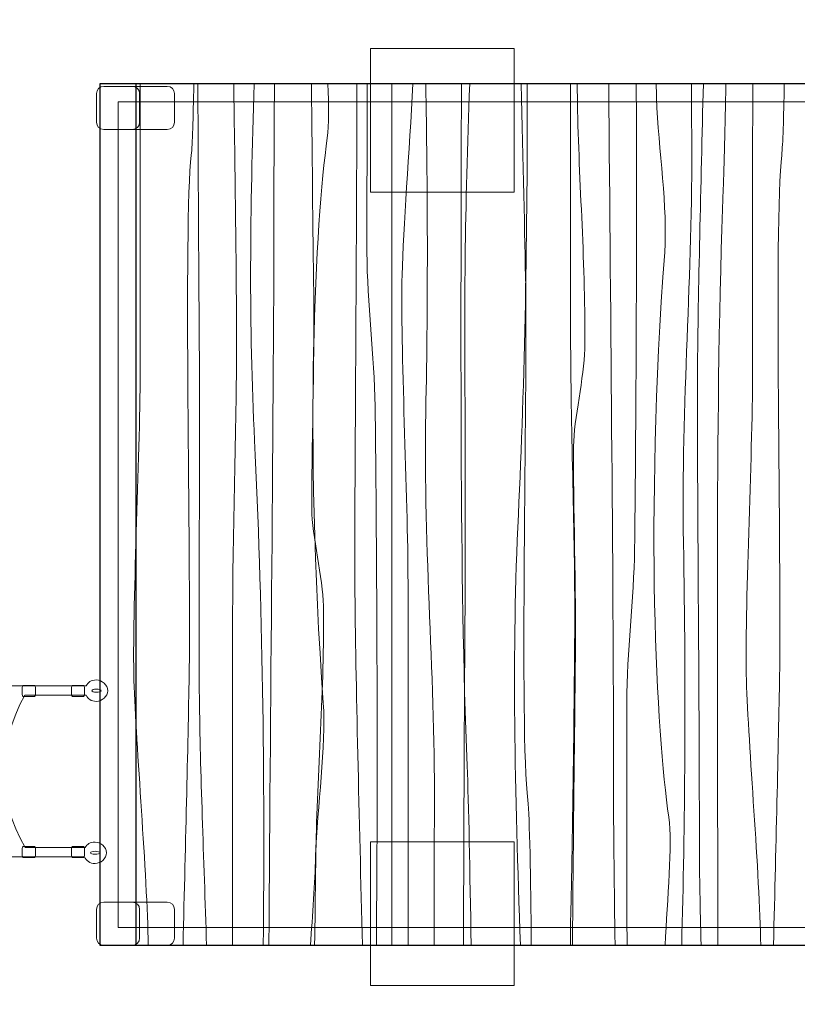
# Model space of a CAD drawing. Units: millimetres. Extents: x -91 to 101, y -110 to -29.
# Drawn here: x -63 to -41, y -85 to -57 of the extents above; entities that cross this region are included whole.
import ezdxf
from ezdxf.lldxf.tags import DXFTag

# ---------------------------------------------------------------- set-up
doc = ezdxf.new("R2010")
doc.units = ezdxf.units.MM
doc.header["$MEASUREMENT"] = 0
doc.layers.add('Ebene 1', color=7, linetype='Continuous')
tags = doc.linetypes.add('New Line1', pattern=[0.4, 0.1, -0.3]).pattern_tags.tags
tags[6:7] = [DXFTag(74, 4), DXFTag(75, 0), DXFTag(340, '0'), DXFTag(46, 1.0), DXFTag(50, 0.0), DXFTag(44, 0.0), DXFTag(45, 0.0)]
tags[4:5] = [DXFTag(74, 4), DXFTag(75, 0), DXFTag(340, '0'), DXFTag(46, 1.0), DXFTag(50, 0.0), DXFTag(44, 0.0), DXFTag(45, 0.0)]
tags = doc.linetypes.add('New Line4', pattern=[1.5, 1, -0.5]).pattern_tags.tags
tags[6:7] = [DXFTag(74, 4), DXFTag(75, 0), DXFTag(340, '0'), DXFTag(46, 1.0), DXFTag(50, 0.0), DXFTag(44, 0.0), DXFTag(45, 0.0)]
tags[4:5] = [DXFTag(74, 4), DXFTag(75, 0), DXFTag(340, '0'), DXFTag(46, 1.0), DXFTag(50, 0.0), DXFTag(44, 0.0), DXFTag(45, 0.0)]

msp = doc.modelspace()

# ---------------------------------------------------------------- linework, layer by layer
at = {"layer": 'Ebene 1', "color": 251, "lineweight": 9}
for points in [[(-52.7736, -62.2548), (-48.7736, -62.2548), (-48.7736, -58.2548), (-52.7736, -58.2548), (-52.7736, -62.2548)], [(-52.7736, -84.3577), (-48.7736, -84.3577), (-48.7736, -80.3577), (-52.7736, -80.3577), (-52.7736, -84.3577)]]:
    msp.add_lwpolyline(points, close=True, dxfattribs=at)
at = {"layer": 'Ebene 1', "color": 250, "linetype": 'New Line1', "lineweight": 18}
msp.add_open_spline([(73.18, -55.239), (73.18, -55.239), (85.3991, -55.239), (85.3991, -55.239), (85.3991, -55.239), (94.169, -55.239), (101.3443, -62.4143), (101.3443, -71.1842), (101.3443, -71.1842), (101.3443, -71.1842), (101.3443, -71.1843), (101.3443, -71.1843), (101.3443, -71.1843), (101.3443, -79.9542), (94.169, -87.1295), (85.3991, -87.1295), (85.3991, -87.1295), (85.3991, -87.1295), (73.8497, -87.1295), (73.8497, -87.1295), (73.8497, -87.1295), (73.8497, -87.1295), (66.8065, -92.4035), (66.8065, -92.4035), (66.8065, -92.4035), (62.1958, -95.856), (56.6304, -98.8403), (51.056, -100.345), (51.056, -100.345), (45.626, -101.8107), (41.3363, -101.7817), (35.8709, -101.7391), (35.8709, -101.7391), (35.8709, -101.7391), (19.0986, -101.7391), (19.0986, -101.7391), (19.0986, -101.7391), (16.4526, -106.6847), (11.2326, -110.0693), (5.2598, -110.0693), (5.2598, -110.0693), (5.2598, -110.0693), (-0.8766, -110.0693), (-0.8766, -110.0693), (-0.8766, -110.0693), (-6.7184, -110.0693), (-11.8399, -106.8314), (-14.5375, -102.0622), (-14.5375, -102.0622), (-19.0737, -105.91), (-24.9335, -108.2391), (-31.3118, -108.2391), (-31.3118, -108.2391), (-31.3118, -108.2391), (-59.3118, -108.2391), (-59.3118, -108.2391), (-59.3118, -108.2391), (-69.1297, -108.2391), (-77.7218, -102.7238), (-82.1435, -94.6386), (-82.1435, -94.6386), (-87.5801, -92.2435), (-91.3803, -86.8067), (-91.3803, -80.4891), (-91.3803, -80.4891), (-91.3803, -80.4891), (-91.3803, -76.3981), (-91.3803, -76.3981), (-91.3803, -76.3981), (-91.3803, -71.3981), (-88.9996, -66.9502), (-85.3118, -64.1246), (-85.3118, -64.1246), (-85.3118, -64.1246), (-85.3118, -60.2391), (-85.3118, -60.2391), (-85.3118, -60.2391), (-85.3118, -45.9391), (-73.6118, -34.2391), (-59.3118, -34.2391), (-59.3118, -34.2391), (-59.3118, -34.2391), (-31.3118, -34.2391), (-31.3118, -34.2391), (-31.3118, -34.2391), (-26.7217, -34.2391), (-22.4004, -35.4461), (-18.647, -37.5562), (-18.647, -37.5562), (-18.647, -37.5562), (-15.9033, -39.254), (-15.9033, -39.254), (-15.9033, -39.254), (-13.4816, -33.4814), (-7.7639, -29.3999), (-1.1385, -29.3999), (-1.1385, -29.3999), (-1.1385, -29.3999), (5.8578, -29.3999), (5.8578, -29.3999), (5.8578, -29.3999), (13.0383, -29.3999), (19.1526, -34.194), (21.1603, -40.7391), (21.1603, -40.7391), (21.1603, -40.7391), (22.9266, -40.7391), (22.9266, -40.7391), (22.9266, -40.7391), (22.9266, -40.7391), (26.1288, -40.7391), (26.1288, -40.7391), (26.1288, -40.7391), (26.1288, -40.7391), (35.811, -40.7391), (35.811, -40.7391), (35.811, -40.7391), (41.1629, -40.6169), (45.2446, -40.5225), (50.586, -41.9699), (50.586, -41.9699), (56.3844, -43.5413), (62.3577, -46.7925), (67.1002, -50.4938), (67.1002, -50.4938), (67.1002, -50.4938), (73.18, -55.239), (73.18, -55.239)], degree=3, knots=[0, 0, 0, 0, 0.030303, 0.030303, 0.030303, 0.030303, 0.0606061, 0.0606061, 0.0606061, 0.0606061, 0.0909091, 0.0909091, 0.0909091, 0.0909091, 0.1212121, 0.1212121, 0.1212121, 0.1212121, 0.1515152, 0.1515152, 0.1515152, 0.1515152, 0.1818182, 0.1818182, 0.1818182, 0.1818182, 0.2121212, 0.2121212, 0.2121212, 0.2121212, 0.2424242, 0.2424242, 0.2424242, 0.2424242, 0.2727273, 0.2727273, 0.2727273, 0.2727273, 0.3030303, 0.3030303, 0.3030303, 0.3030303, 0.3333333, 0.3333333, 0.3333333, 0.3333333, 0.3636364, 0.3636364, 0.3636364, 0.3636364, 0.3939394, 0.3939394, 0.3939394, 0.3939394, 0.4242424, 0.4242424, 0.4242424, 0.4242424, 0.4545455, 0.4545455, 0.4545455, 0.4545455, 0.4848485, 0.4848485, 0.4848485, 0.4848485, 0.5151515, 0.5151515, 0.5151515, 0.5151515, 0.5454545, 0.5454545, 0.5454545, 0.5454545, 0.5757576, 0.5757576, 0.5757576, 0.5757576, 0.6060606, 0.6060606, 0.6060606, 0.6060606, 0.6363636, 0.6363636, 0.6363636, 0.6363636, 0.6666667, 0.6666667, 0.6666667, 0.6666667, 0.6969697, 0.6969697, 0.6969697, 0.6969697, 0.7272727, 0.7272727, 0.7272727, 0.7272727, 0.7575758, 0.7575758, 0.7575758, 0.7575758, 0.7878788, 0.7878788, 0.7878788, 0.7878788, 0.8181818, 0.8181818, 0.8181818, 0.8181818, 0.8484848, 0.8484848, 0.8484848, 0.8484848, 0.8787879, 0.8787879, 0.8787879, 0.8787879, 0.9090909, 0.9090909, 0.9090909, 0.9090909, 0.9393939, 0.9393939, 0.9393939, 0.9393939, 1, 1, 1, 1], dxfattribs=at)
at = {"layer": 'Ebene 1', "color": 7}
for points, knots in [([(-60.3118, -83.2391), (-60.3118, -83.2391), (-60.3118, -59.2391), (-60.3118, -59.2391), (-60.3118, -59.2391), (-35.3162, -59.2391), (16.9883, -59.2391), (41.9839, -59.2391), (41.9839, -59.2391), (47.7399, -59.2391), (55.5239, -64.3731), (59.2513, -69.7459), (59.2513, -69.7459), (59.2513, -69.7459), (59.2513, -72.7717), (59.2513, -72.7717), (59.2513, -72.7717), (56.4375, -77.7756), (47.8547, -83.2391), (41.9839, -83.2391), (41.9839, -83.2391), (41.9839, -83.2391), (-60.3118, -83.2391), (-60.3118, -83.2391)], [0, 0, 0, 0, 0.1428571, 0.1428571, 0.1428571, 0.1428571, 0.2857143, 0.2857143, 0.2857143, 0.2857143, 0.4285714, 0.4285714, 0.4285714, 0.4285714, 0.5714286, 0.5714286, 0.5714286, 0.5714286, 0.7142857, 0.7142857, 0.7142857, 0.7142857, 1, 1, 1, 1]), ([(-59.3118, -83.2391), (-59.3118, -83.2391), (-59.3118, -59.2391), (-59.3118, -59.2391), (-59.3118, -59.2391), (-59.3118, -59.2391), (-30.3118, -59.2391), (-30.3118, -59.2391), (-30.3118, -59.2391), (-30.3118, -59.2391), (-30.3118, -83.2391), (-30.3118, -83.2391), (-30.3118, -83.2391), (-30.3118, -83.2391), (-59.3118, -83.2391), (-59.3118, -83.2391)], [0, 0, 0, 0, 0.2, 0.2, 0.2, 0.2, 0.4, 0.4, 0.4, 0.4, 0.6, 0.6, 0.6, 0.6, 1, 1, 1, 1])]:
    msp.add_open_spline(points, degree=3, knots=knots, dxfattribs=at)
at = {"layer": 'Ebene 1', "lineweight": 18}
for points, knots in [([(-60.3118, -83.2391), (-60.3118, -83.2391), (-60.3118, -59.2391), (-60.3118, -59.2391), (-60.3118, -59.2391), (-35.3162, -59.2391), (16.9883, -59.2391), (41.9839, -59.2391), (41.9839, -59.2391), (47.7399, -59.2391), (55.5239, -64.3731), (59.2513, -69.7459), (59.2513, -69.7459), (59.2513, -69.7459), (59.2513, -72.7717), (59.2513, -72.7717), (59.2513, -72.7717), (56.4375, -77.7756), (47.8547, -83.2391), (41.9839, -83.2391), (41.9839, -83.2391), (41.9839, -83.2391), (-60.3118, -83.2391), (-60.3118, -83.2391)], [0, 0, 0, 0, 0.1428571, 0.1428571, 0.1428571, 0.1428571, 0.2857143, 0.2857143, 0.2857143, 0.2857143, 0.4285714, 0.4285714, 0.4285714, 0.4285714, 0.5714286, 0.5714286, 0.5714286, 0.5714286, 0.7142857, 0.7142857, 0.7142857, 0.7142857, 1, 1, 1, 1]), ([(-59.3118, -83.2391), (-59.3118, -83.2391), (-59.3118, -59.2391), (-59.3118, -59.2391), (-59.3118, -59.2391), (-59.3118, -59.2391), (-30.3118, -59.2391), (-30.3118, -59.2391), (-30.3118, -59.2391), (-30.3118, -59.2391), (-30.3118, -83.2391), (-30.3118, -83.2391), (-30.3118, -83.2391), (-30.3118, -83.2391), (-59.3118, -83.2391), (-59.3118, -83.2391)], [0, 0, 0, 0, 0.2, 0.2, 0.2, 0.2, 0.4, 0.4, 0.4, 0.4, 0.6, 0.6, 0.6, 0.6, 1, 1, 1, 1])]:
    msp.add_open_spline(points, degree=3, knots=knots, dxfattribs=at)
at = {"layer": 'Ebene 1', "color": 7, "lineweight": 18}
for points, knots in [([(-60.306, -83.2391), (-60.306, -83.2391), (-60.306, -59.2391), (-60.306, -59.2391), (-60.306, -59.2391), (-60.306, -59.2391), (-30.3118, -59.2391), (-30.3118, -59.2391), (-30.3118, -59.2391), (-30.3118, -59.2391), (-30.3118, -83.2391), (-30.3118, -83.2391), (-30.3118, -83.2391), (-30.3118, -83.2391), (-60.306, -83.2391), (-60.306, -83.2391)], [0, 0, 0, 0, 0.2, 0.2, 0.2, 0.2, 0.4, 0.4, 0.4, 0.4, 0.6, 0.6, 0.6, 0.6, 1, 1, 1, 1]), ([(-60.2059, -59.3072), (-60.2059, -59.3072), (-58.4336, -59.3072), (-58.4336, -59.3072), (-58.4336, -59.3072), (-58.3235, -59.3072), (-58.2335, -59.3972), (-58.2335, -59.5072), (-58.2335, -59.5072), (-58.2335, -59.5072), (-58.2335, -60.3072), (-58.2335, -60.3072), (-58.2335, -60.3072), (-58.2335, -60.4172), (-58.3235, -60.5072), (-58.4336, -60.5072), (-58.4336, -60.5072), (-58.4336, -60.5072), (-60.2059, -60.5072), (-60.2059, -60.5072), (-60.2059, -60.5072), (-60.316, -60.5072), (-60.406, -60.4172), (-60.406, -60.3072), (-60.406, -60.3072), (-60.406, -60.3072), (-60.406, -59.5072), (-60.406, -59.5072), (-60.406, -59.5072), (-60.406, -59.3972), (-60.316, -59.3072), (-60.2059, -59.3072)], [0, 0, 0, 0, 0.1111111, 0.1111111, 0.1111111, 0.1111111, 0.2222222, 0.2222222, 0.2222222, 0.2222222, 0.3333333, 0.3333333, 0.3333333, 0.3333333, 0.4444444, 0.4444444, 0.4444444, 0.4444444, 0.5555556, 0.5555556, 0.5555556, 0.5555556, 0.6666667, 0.6666667, 0.6666667, 0.6666667, 0.7777778, 0.7777778, 0.7777778, 0.7777778, 1, 1, 1, 1]), ([(-60.206, -59.3072), (-60.206, -59.3072), (-59.406, -59.3072), (-59.406, -59.3072), (-59.406, -59.3072), (-59.296, -59.3072), (-59.206, -59.3972), (-59.206, -59.5072), (-59.206, -59.5072), (-59.206, -59.5072), (-59.206, -60.3072), (-59.206, -60.3072), (-59.206, -60.3072), (-59.206, -60.4172), (-59.296, -60.5072), (-59.406, -60.5072), (-59.406, -60.5072), (-59.406, -60.5072), (-60.206, -60.5072), (-60.206, -60.5072), (-60.206, -60.5072), (-60.316, -60.5072), (-60.406, -60.4172), (-60.406, -60.3072), (-60.406, -60.3072), (-60.406, -60.3072), (-60.406, -59.5072), (-60.406, -59.5072), (-60.406, -59.5072), (-60.406, -59.3972), (-60.316, -59.3072), (-60.206, -59.3072)], [0, 0, 0, 0, 0.1111111, 0.1111111, 0.1111111, 0.1111111, 0.2222222, 0.2222222, 0.2222222, 0.2222222, 0.3333333, 0.3333333, 0.3333333, 0.3333333, 0.4444444, 0.4444444, 0.4444444, 0.4444444, 0.5555556, 0.5555556, 0.5555556, 0.5555556, 0.6666667, 0.6666667, 0.6666667, 0.6666667, 0.7777778, 0.7777778, 0.7777778, 0.7777778, 1, 1, 1, 1]), ([(-59.806, -82.7391), (-59.806, -82.7391), (-30.8118, -82.7391), (-30.8118, -82.7391), (-30.8118, -82.7391), (-30.8118, -82.7391), (-30.8118, -59.7391), (-30.8118, -59.7391), (-30.8118, -59.7391), (-30.8118, -59.7391), (-59.806, -59.7391), (-59.806, -59.7391), (-59.806, -59.7391), (-59.806, -59.7391), (-59.806, -82.7391), (-59.806, -82.7391)], [0, 0, 0, 0, 0.2, 0.2, 0.2, 0.2, 0.4, 0.4, 0.4, 0.4, 0.6, 0.6, 0.6, 0.6, 1, 1, 1, 1]), ([(-66.0522, -76.0125), (-66.0522, -76.0125), (-66.2521, -76.0125), (-66.2521, -76.0125), (-66.2521, -76.0125), (-66.2521, -76.0125), (-76.089, -76.0125), (-76.089, -76.0125), (-76.089, -76.0125), (-76.089, -76.0125), (-76.232, -76.0125), (-76.232, -76.0125), (-76.232, -76.0125), (-76.232, -76.0125), (-76.232, -76.2717), (-76.232, -76.2717), (-76.232, -76.2717), (-76.232, -76.2717), (-76.1009, -76.2717), (-76.1009, -76.2717), (-76.1009, -76.2717), (-76.1009, -76.2717), (-74.3861, -76.2717), (-74.3861, -76.2717), (-74.3861, -76.2717), (-75.2063, -77.6687), (-75.2338, -79.0825), (-74.3943, -80.5149), (-74.3943, -80.5149), (-74.3943, -80.5149), (-76.1247, -80.5149), (-76.1247, -80.5149), (-76.1247, -80.5149), (-76.1247, -80.5149), (-76.2339, -80.5149), (-76.2339, -80.5149), (-76.2339, -80.5149), (-76.2339, -80.5149), (-76.232, -80.7741), (-76.232, -80.7741), (-76.232, -80.7741), (-76.232, -80.7741), (-76.1366, -80.7741), (-76.1366, -80.7741), (-76.1366, -80.7741), (-76.1366, -80.7741), (-66.2521, -80.7741), (-66.2521, -80.7741), (-66.2521, -80.7741), (-66.2521, -80.7741), (-66.0522, -80.7741), (-66.0522, -80.7741), (-66.0522, -80.7741), (-66.0522, -80.7741), (-60.7392, -80.7741), (-60.7392, -80.7741), (-60.7392, -80.7741), (-60.6922, -80.8833), (-60.5996, -80.9605), (-60.4463, -80.9605), (-60.4463, -80.9605), (-60.293, -80.9605), (-60.1302, -80.8271), (-60.1302, -80.6628), (-60.1302, -80.6628), (-60.1302, -80.4983), (-60.3005, -80.3651), (-60.4463, -80.3651), (-60.4463, -80.3651), (-60.5922, -80.3651), (-60.6663, -80.4251), (-60.7205, -80.5149), (-60.7205, -80.5149), (-60.7205, -80.5149), (-62.3909, -80.5149), (-62.3909, -80.5149), (-62.3909, -80.5149), (-63.1826, -79.1464), (-63.1784, -77.6685), (-62.401, -76.2717), (-62.401, -76.2717), (-62.401, -76.2717), (-60.6955, -76.2717), (-60.6955, -76.2717), (-60.6955, -76.2717), (-60.6451, -76.3725), (-60.5604, -76.4425), (-60.4102, -76.4425), (-60.4102, -76.4425), (-60.2599, -76.4425), (-60.094, -76.3093), (-60.094, -76.1448), (-60.094, -76.1448), (-60.094, -75.9805), (-60.2613, -75.8471), (-60.4102, -75.8471), (-60.4102, -75.8471), (-60.559, -75.8471), (-60.6411, -75.9147), (-60.6929, -76.0125), (-60.6929, -76.0125), (-60.6929, -76.0125), (-66.0522, -76.0125), (-66.0522, -76.0125)], [0, 0, 0, 0, 0.037037, 0.037037, 0.037037, 0.037037, 0.0740741, 0.0740741, 0.0740741, 0.0740741, 0.1111111, 0.1111111, 0.1111111, 0.1111111, 0.1481481, 0.1481481, 0.1481481, 0.1481481, 0.1851852, 0.1851852, 0.1851852, 0.1851852, 0.2222222, 0.2222222, 0.2222222, 0.2222222, 0.2592593, 0.2592593, 0.2592593, 0.2592593, 0.2962963, 0.2962963, 0.2962963, 0.2962963, 0.3333333, 0.3333333, 0.3333333, 0.3333333, 0.3703704, 0.3703704, 0.3703704, 0.3703704, 0.4074074, 0.4074074, 0.4074074, 0.4074074, 0.4444444, 0.4444444, 0.4444444, 0.4444444, 0.4814815, 0.4814815, 0.4814815, 0.4814815, 0.5185185, 0.5185185, 0.5185185, 0.5185185, 0.5555556, 0.5555556, 0.5555556, 0.5555556, 0.5925926, 0.5925926, 0.5925926, 0.5925926, 0.6296296, 0.6296296, 0.6296296, 0.6296296, 0.6666667, 0.6666667, 0.6666667, 0.6666667, 0.7037037, 0.7037037, 0.7037037, 0.7037037, 0.7407407, 0.7407407, 0.7407407, 0.7407407, 0.7777778, 0.7777778, 0.7777778, 0.7777778, 0.8148148, 0.8148148, 0.8148148, 0.8148148, 0.8518519, 0.8518519, 0.8518519, 0.8518519, 0.8888889, 0.8888889, 0.8888889, 0.8888889, 0.9259259, 0.9259259, 0.9259259, 0.9259259, 1, 1, 1, 1]), ([(-62.1093, -76.2457), (-62.1093, -76.2457), (-62.1093, -76.0597), (-62.1093, -76.0597), (-62.1093, -76.0597), (-62.1093, -76.0255), (-62.1206, -75.9977), (-62.1345, -75.9977), (-62.1345, -75.9977), (-62.1345, -75.9977), (-62.4493, -75.9977), (-62.4493, -75.9977), (-62.4493, -75.9977), (-62.4632, -75.9977), (-62.4745, -76.0255), (-62.4745, -76.0597), (-62.4745, -76.0597), (-62.4745, -76.0597), (-62.4745, -76.2457), (-62.4745, -76.2457), (-62.4745, -76.2457), (-62.4745, -76.2799), (-62.4632, -76.3077), (-62.4493, -76.3077), (-62.4493, -76.3077), (-62.4493, -76.3077), (-62.1345, -76.3077), (-62.1345, -76.3077), (-62.1345, -76.3077), (-62.1206, -76.3077), (-62.1093, -76.2799), (-62.1093, -76.2457)], [0, 0, 0, 0, 0.1111111, 0.1111111, 0.1111111, 0.1111111, 0.2222222, 0.2222222, 0.2222222, 0.2222222, 0.3333333, 0.3333333, 0.3333333, 0.3333333, 0.4444444, 0.4444444, 0.4444444, 0.4444444, 0.5555556, 0.5555556, 0.5555556, 0.5555556, 0.6666667, 0.6666667, 0.6666667, 0.6666667, 0.7777778, 0.7777778, 0.7777778, 0.7777778, 1, 1, 1, 1]), ([(-60.7392, -76.2457), (-60.7392, -76.2457), (-60.7392, -76.0597), (-60.7392, -76.0597), (-60.7392, -76.0597), (-60.7392, -76.0255), (-60.7505, -75.9977), (-60.7644, -75.9977), (-60.7644, -75.9977), (-60.7644, -75.9977), (-61.0792, -75.9977), (-61.0792, -75.9977), (-61.0792, -75.9977), (-61.0931, -75.9977), (-61.1044, -76.0255), (-61.1044, -76.0597), (-61.1044, -76.0597), (-61.1044, -76.0597), (-61.1044, -76.2457), (-61.1044, -76.2457), (-61.1044, -76.2457), (-61.1044, -76.2799), (-61.0931, -76.3077), (-61.0792, -76.3077), (-61.0792, -76.3077), (-61.0792, -76.3077), (-60.7644, -76.3077), (-60.7644, -76.3077), (-60.7644, -76.3077), (-60.7505, -76.3077), (-60.7392, -76.2799), (-60.7392, -76.2457)], [0, 0, 0, 0, 0.1111111, 0.1111111, 0.1111111, 0.1111111, 0.2222222, 0.2222222, 0.2222222, 0.2222222, 0.3333333, 0.3333333, 0.3333333, 0.3333333, 0.4444444, 0.4444444, 0.4444444, 0.4444444, 0.5555556, 0.5555556, 0.5555556, 0.5555556, 0.6666667, 0.6666667, 0.6666667, 0.6666667, 0.7777778, 0.7777778, 0.7777778, 0.7777778, 1, 1, 1, 1]), ([(-60.28, -76.1448), (-60.28, -76.1217), (-60.3381, -76.1033), (-60.4102, -76.1033), (-60.4102, -76.1033), (-60.4823, -76.1033), (-60.5399, -76.1217), (-60.5399, -76.1448), (-60.5399, -76.1448), (-60.5399, -76.1679), (-60.4823, -76.1864), (-60.4102, -76.1864), (-60.4102, -76.1864), (-60.3381, -76.1864), (-60.28, -76.1679), (-60.28, -76.1448)], [0, 0, 0, 0, 0.2, 0.2, 0.2, 0.2, 0.4, 0.4, 0.4, 0.4, 0.6, 0.6, 0.6, 0.6, 1, 1, 1, 1]), ([(-62.1093, -80.7307), (-62.1093, -80.7307), (-62.1093, -80.5447), (-62.1093, -80.5447), (-62.1093, -80.5447), (-62.1093, -80.5105), (-62.1206, -80.4827), (-62.1345, -80.4827), (-62.1345, -80.4827), (-62.1345, -80.4827), (-62.4493, -80.4827), (-62.4493, -80.4827), (-62.4493, -80.4827), (-62.4632, -80.4827), (-62.4745, -80.5105), (-62.4745, -80.5447), (-62.4745, -80.5447), (-62.4745, -80.5447), (-62.4745, -80.7307), (-62.4745, -80.7307), (-62.4745, -80.7307), (-62.4745, -80.7649), (-62.4632, -80.7928), (-62.4493, -80.7928), (-62.4493, -80.7928), (-62.4493, -80.7928), (-62.1345, -80.7928), (-62.1345, -80.7928), (-62.1345, -80.7928), (-62.1206, -80.7928), (-62.1093, -80.7649), (-62.1093, -80.7307)], [0, 0, 0, 0, 0.1111111, 0.1111111, 0.1111111, 0.1111111, 0.2222222, 0.2222222, 0.2222222, 0.2222222, 0.3333333, 0.3333333, 0.3333333, 0.3333333, 0.4444444, 0.4444444, 0.4444444, 0.4444444, 0.5555556, 0.5555556, 0.5555556, 0.5555556, 0.6666667, 0.6666667, 0.6666667, 0.6666667, 0.7777778, 0.7777778, 0.7777778, 0.7777778, 1, 1, 1, 1]), ([(-60.7392, -80.7307), (-60.7392, -80.7307), (-60.7392, -80.5447), (-60.7392, -80.5447), (-60.7392, -80.5447), (-60.7392, -80.5105), (-60.7505, -80.4827), (-60.7644, -80.4827), (-60.7644, -80.4827), (-60.7644, -80.4827), (-61.0792, -80.4827), (-61.0792, -80.4827), (-61.0792, -80.4827), (-61.0931, -80.4827), (-61.1044, -80.5105), (-61.1044, -80.5447), (-61.1044, -80.5447), (-61.1044, -80.5447), (-61.1044, -80.7307), (-61.1044, -80.7307), (-61.1044, -80.7307), (-61.1044, -80.7649), (-61.0931, -80.7928), (-61.0792, -80.7928), (-61.0792, -80.7928), (-61.0792, -80.7928), (-60.7644, -80.7928), (-60.7644, -80.7928), (-60.7644, -80.7928), (-60.7505, -80.7928), (-60.7392, -80.7649), (-60.7392, -80.7307)], [0, 0, 0, 0, 0.1111111, 0.1111111, 0.1111111, 0.1111111, 0.2222222, 0.2222222, 0.2222222, 0.2222222, 0.3333333, 0.3333333, 0.3333333, 0.3333333, 0.4444444, 0.4444444, 0.4444444, 0.4444444, 0.5555556, 0.5555556, 0.5555556, 0.5555556, 0.6666667, 0.6666667, 0.6666667, 0.6666667, 0.7777778, 0.7777778, 0.7777778, 0.7777778, 1, 1, 1, 1]), ([(-60.3161, -80.6628), (-60.3161, -80.6397), (-60.3742, -80.6211), (-60.4463, -80.6211), (-60.4463, -80.6211), (-60.5184, -80.6211), (-60.5761, -80.6397), (-60.5761, -80.6628), (-60.5761, -80.6628), (-60.5761, -80.6859), (-60.5184, -80.7044), (-60.4463, -80.7044), (-60.4463, -80.7044), (-60.3742, -80.7044), (-60.3161, -80.6859), (-60.3161, -80.6628)], [0, 0, 0, 0, 0.2, 0.2, 0.2, 0.2, 0.4, 0.4, 0.4, 0.4, 0.6, 0.6, 0.6, 0.6, 1, 1, 1, 1]), ([(-60.2059, -82.0391), (-60.2059, -82.0391), (-58.4336, -82.0391), (-58.4336, -82.0391), (-58.4336, -82.0391), (-58.3235, -82.0391), (-58.2335, -82.1291), (-58.2335, -82.2391), (-58.2335, -82.2391), (-58.2335, -82.2391), (-58.2335, -83.0391), (-58.2335, -83.0391), (-58.2335, -83.0391), (-58.2335, -83.1491), (-58.3235, -83.2391), (-58.4336, -83.2391), (-58.4336, -83.2391), (-58.4336, -83.2391), (-60.2059, -83.2391), (-60.2059, -83.2391), (-60.2059, -83.2391), (-60.316, -83.2391), (-60.406, -83.1491), (-60.406, -83.0391), (-60.406, -83.0391), (-60.406, -83.0391), (-60.406, -82.2391), (-60.406, -82.2391), (-60.406, -82.2391), (-60.406, -82.1291), (-60.316, -82.0391), (-60.2059, -82.0391)], [0, 0, 0, 0, 0.1111111, 0.1111111, 0.1111111, 0.1111111, 0.2222222, 0.2222222, 0.2222222, 0.2222222, 0.3333333, 0.3333333, 0.3333333, 0.3333333, 0.4444444, 0.4444444, 0.4444444, 0.4444444, 0.5555556, 0.5555556, 0.5555556, 0.5555556, 0.6666667, 0.6666667, 0.6666667, 0.6666667, 0.7777778, 0.7777778, 0.7777778, 0.7777778, 1, 1, 1, 1]), ([(-60.206, -82.0391), (-60.206, -82.0391), (-59.406, -82.0391), (-59.406, -82.0391), (-59.406, -82.0391), (-59.296, -82.0391), (-59.206, -82.1291), (-59.206, -82.2391), (-59.206, -82.2391), (-59.206, -82.2391), (-59.206, -83.0391), (-59.206, -83.0391), (-59.206, -83.0391), (-59.206, -83.1491), (-59.296, -83.2391), (-59.406, -83.2391), (-59.406, -83.2391), (-59.406, -83.2391), (-60.206, -83.2391), (-60.206, -83.2391), (-60.206, -83.2391), (-60.316, -83.2391), (-60.406, -83.1491), (-60.406, -83.0391), (-60.406, -83.0391), (-60.406, -83.0391), (-60.406, -82.2391), (-60.406, -82.2391), (-60.406, -82.2391), (-60.406, -82.1291), (-60.316, -82.0391), (-60.206, -82.0391)], [0, 0, 0, 0, 0.1111111, 0.1111111, 0.1111111, 0.1111111, 0.2222222, 0.2222222, 0.2222222, 0.2222222, 0.3333333, 0.3333333, 0.3333333, 0.3333333, 0.4444444, 0.4444444, 0.4444444, 0.4444444, 0.5555556, 0.5555556, 0.5555556, 0.5555556, 0.6666667, 0.6666667, 0.6666667, 0.6666667, 0.7777778, 0.7777778, 0.7777778, 0.7777778, 1, 1, 1, 1])]:
    msp.add_open_spline(points, degree=3, knots=knots, dxfattribs=at)
at = {"layer": 'Ebene 1', "color": 8, "lineweight": 9}
for points, knots in [([(-59.1869, -59.2391), (-59.1916, -62.0293), (-59.1916, -64.7839), (-59.1916, -67.2689), (-59.1916, -67.2689), (-59.1916, -69.6544), (-59.4193, -73.9482), (-59.3624, -75.8566), (-59.3624, -75.8566), (-59.3078, -77.6847), (-58.992, -81.2636), (-58.9656, -83.2391)], [0, 0, 0, 0, 0.25, 0.25, 0.25, 0.25, 0.5, 0.5, 0.5, 0.5, 1, 1, 1, 1]), ([(-57.5822, -59.2391), (-57.5731, -61.8021), (-57.5596, -64.3941), (-57.5405, -66.7918), (-57.5405, -66.7918), (-57.5254, -68.6953), (-57.5611, -74.4335), (-57.5405, -76.3337), (-57.5405, -76.3337), (-57.5181, -78.3965), (-57.4159, -80.8042), (-57.3404, -83.2391)], [0, 0, 0, 0, 0.25, 0.25, 0.25, 0.25, 0.5, 0.5, 0.5, 0.5, 1, 1, 1, 1]), ([(-56.0146, -59.2391), (-56.1281, -62.7462), (-56.1659, -65.9771), (-56.0034, -69.1773), (-56.0034, -69.1773), (-55.7836, -73.5053), (-55.7101, -78.6866), (-55.761, -83.2391)], [0, 0, 0, 0, 0.3333333, 0.3333333, 0.3333333, 0.3333333, 1, 1, 1, 1]), ([(-54.421, -59.2391), (-54.3981, -61.5126), (-54.3714, -63.7587), (-54.3523, -65.3605), (-54.3523, -65.3605), (-54.3354, -66.7845), (-54.4187, -69.6568), (-54.4093, -71.0856), (-54.4093, -71.0856), (-54.4045, -71.8097), (-54.0966, -73.0235), (-54.0848, -73.7824), (-54.0848, -73.7824), (-54.0494, -76.0606), (-54.2588, -78.4731), (-54.2954, -80.6276), (-54.2954, -80.6276), (-54.298, -80.782), (-54.3112, -81.8598), (-54.3296, -83.2391)], [0, 0, 0, 0, 0.1666667, 0.1666667, 0.1666667, 0.1666667, 0.3333333, 0.3333333, 0.3333333, 0.3333333, 0.5, 0.5, 0.5, 0.5, 0.6666667, 0.6666667, 0.6666667, 0.6666667, 1, 1, 1, 1]), ([(-52.8685, -59.2391), (-52.8721, -61.1931), (-52.8721, -62.9782), (-52.8721, -63.9292), (-52.8721, -63.9292), (-52.8721, -65.3605), (-52.6632, -66.801), (-52.6444, -68.2231), (-52.6444, -68.2231), (-52.6062, -71.1069), (-52.5874, -75.8566), (-52.5874, -78.7192), (-52.5874, -78.7192), (-52.5874, -79.5372), (-52.598, -81.3194), (-52.6099, -83.2391)], [0, 0, 0, 0, 0.2, 0.2, 0.2, 0.2, 0.4, 0.4, 0.4, 0.4, 0.6, 0.6, 0.6, 0.6, 1, 1, 1, 1]), ([(-51.2359, -59.2391), (-51.1822, -62.0207), (-51.1702, -65.0661), (-51.2339, -68.3893), (-51.2339, -68.3893), (-51.3083, -72.2738), (-50.9579, -75.8972), (-50.9933, -79.6734), (-50.9933, -79.6734), (-51.0028, -80.6849), (-51.0022, -81.9703), (-50.9996, -83.2391)], [0, 0, 0, 0, 0.25, 0.25, 0.25, 0.25, 0.5, 0.5, 0.5, 0.5, 1, 1, 1, 1]), ([(-50.2425, -59.2391), (-50.2527, -66.3049), (-50.2999, -72.9208), (-50.0824, -78.2421), (-50.0824, -78.2421), (-50.0409, -79.2578), (-50.0021, -81.1967), (-49.9721, -83.2391)], [0, 0, 0, 0, 0.3333333, 0.3333333, 0.3333333, 0.3333333, 1, 1, 1, 1]), ([(-48.579, -59.2391), (-48.5235, -61.4132), (-48.4761, -63.4284), (-48.4513, -64.8834), (-48.4513, -64.8834), (-48.4023, -67.7561), (-48.6221, -77.2879), (-48.3943, -79.1963), (-48.3943, -79.1963), (-48.3393, -79.6579), (-48.3108, -81.3476), (-48.2962, -83.2391)], [0, 0, 0, 0, 0.25, 0.25, 0.25, 0.25, 0.5, 0.5, 0.5, 0.5, 1, 1, 1, 1]), ([(-47.1988, -59.2391), (-47.1988, -59.2391), (-47.1988, -66.3147), (-47.1988, -66.3147), (-47.1988, -66.3147), (-47.1988, -68.7002), (-47.0849, -71.5627), (-47.0849, -73.9482), (-47.0849, -73.9482), (-47.0849, -75.8566), (-47.1551, -81.0728), (-47.1988, -82.536), (-47.1988, -82.536), (-47.2014, -82.623), (-47.203, -82.8796), (-47.2031, -83.2391)], [0, 0, 0, 0, 0.2, 0.2, 0.2, 0.2, 0.4, 0.4, 0.4, 0.4, 0.6, 0.6, 0.6, 0.6, 1, 1, 1, 1]), ([(-46.1375, -59.2391), (-46.0873, -65.9669), (-46.0032, -73.1691), (-46.0032, -79.1963), (-46.0032, -79.1963), (-46.0032, -80.1514), (-45.9849, -81.642), (-45.963, -83.2391)], [0, 0, 0, 0, 0.3333333, 0.3333333, 0.3333333, 0.3333333, 1, 1, 1, 1]), ([(-44.8156, -59.2391), (-44.8105, -59.3779), (-44.8076, -59.5107), (-44.8076, -59.6353), (-44.8076, -59.6353), (-44.7507, -61.0666), (-44.49, -62.7125), (-44.5799, -63.9292), (-44.5799, -63.9292), (-45.1328, -71.4158), (-44.8092, -77.2952), (-44.466, -79.6734), (-44.466, -79.6734), (-44.3557, -80.4377), (-44.5104, -81.9325), (-44.5633, -83.2391)], [0, 0, 0, 0, 0.2, 0.2, 0.2, 0.2, 0.4, 0.4, 0.4, 0.4, 0.6, 0.6, 0.6, 0.6, 1, 1, 1, 1]), ([(-43.5012, -59.2391), (-43.5753, -62.1175), (-43.644, -64.9682), (-43.669, -67.2689), (-43.669, -67.2689), (-43.669, -71.5627), (-43.612, -76.3337), (-43.612, -80.6276), (-43.612, -80.6276), (-43.612, -81.2376), (-43.5913, -82.1944), (-43.5676, -83.2391)], [0, 0, 0, 0, 0.25, 0.25, 0.25, 0.25, 0.5, 0.5, 0.5, 0.5, 1, 1, 1, 1]), ([(-42.1271, -59.2391), (-42.1318, -62.0293), (-42.1318, -64.7839), (-42.1318, -67.2689), (-42.1318, -67.2689), (-42.1318, -69.6544), (-42.3595, -73.9482), (-42.3026, -75.8566), (-42.3026, -75.8566), (-42.2481, -77.6847), (-41.9323, -81.2636), (-41.9059, -83.2391)], [0, 0, 0, 0, 0.25, 0.25, 0.25, 0.25, 0.5, 0.5, 0.5, 0.5, 1, 1, 1, 1])]:
    msp.add_open_spline(points, degree=3, knots=knots, dxfattribs=at)
at = {"layer": 'Ebene 1', "color": 251, "lineweight": 9}
for points, knots in [([(-57.9968, -83.2391), (-57.9221, -80.3095), (-57.8533, -77.4391), (-57.8219, -75.5314), (-57.8219, -75.5314), (-57.7747, -72.6587), (-57.9866, -63.1269), (-57.767, -61.2185), (-57.767, -61.2185), (-57.7347, -60.9373), (-57.7119, -60.1999), (-57.6958, -59.2391)], [0, 0, 0, 0, 0.25, 0.25, 0.25, 0.25, 0.5, 0.5, 0.5, 0.5, 1, 1, 1, 1]), ([(-56.6144, -83.2391), (-56.6144, -83.2391), (-56.6144, -74.1001), (-56.6144, -74.1001), (-56.6144, -74.1001), (-56.6144, -71.7146), (-56.5046, -68.8521), (-56.5046, -66.4666), (-56.5046, -66.4666), (-56.5046, -64.9606), (-56.5468, -61.395), (-56.5853, -59.2391)], [0, 0, 0, 0, 0.25, 0.25, 0.25, 0.25, 0.5, 0.5, 0.5, 0.5, 1, 1, 1, 1]), ([(-55.605, -83.2391), (-55.5605, -75.945), (-55.4618, -67.867), (-55.4618, -61.2185), (-55.4618, -61.2185), (-55.4618, -60.6957), (-55.4565, -60.0124), (-55.4483, -59.2391)], [0, 0, 0, 0, 0.3333333, 0.3333333, 0.3333333, 0.3333333, 1, 1, 1, 1]), ([(-54.443, -83.2391), (-54.3954, -82.4105), (-54.3091, -81.4701), (-54.3091, -80.7795), (-54.3091, -80.7795), (-54.2542, -79.3482), (-54.0029, -77.7023), (-54.0896, -76.4856), (-54.0896, -76.4856), (-54.6227, -68.999), (-54.3107, -63.1196), (-53.9798, -60.7414), (-53.9798, -60.7414), (-53.9288, -60.3749), (-53.9366, -59.8403), (-53.9641, -59.2391)], [0, 0, 0, 0, 0.2, 0.2, 0.2, 0.2, 0.4, 0.4, 0.4, 0.4, 0.6, 0.6, 0.6, 0.6, 1, 1, 1, 1]), ([(-52.998, -83.2391), (-53.087, -79.6928), (-53.1816, -75.997), (-53.2114, -73.1459), (-53.2114, -73.1459), (-53.2114, -68.8521), (-53.1565, -64.0811), (-53.1565, -59.7872), (-53.1565, -59.7872), (-53.1565, -59.6269), (-53.155, -59.4425), (-53.1526, -59.2391)], [0, 0, 0, 0, 0.25, 0.25, 0.25, 0.25, 0.5, 0.5, 0.5, 0.5, 1, 1, 1, 1]), ([(-51.7207, -83.2391), (-51.7294, -79.7579), (-51.7294, -76.2426), (-51.7294, -73.1459), (-51.7294, -73.1459), (-51.7294, -70.7604), (-51.949, -66.4666), (-51.8941, -64.5582), (-51.8941, -64.5582), (-51.8569, -63.2654), (-51.6938, -61.0969), (-51.5924, -59.2391)], [0, 0, 0, 0, 0.25, 0.25, 0.25, 0.25, 0.5, 0.5, 0.5, 0.5, 1, 1, 1, 1]), ([(-50.1839, -83.2391), (-50.1756, -80.0253), (-50.161, -76.6675), (-50.1377, -73.623), (-50.1377, -73.623), (-50.1231, -71.7195), (-50.1575, -65.9813), (-50.1377, -64.0811), (-50.1377, -64.0811), (-50.1223, -62.6049), (-50.0675, -60.9521), (-50.0108, -59.2391)], [0, 0, 0, 0, 0.25, 0.25, 0.25, 0.25, 0.5, 0.5, 0.5, 0.5, 1, 1, 1, 1]), ([(-48.5959, -83.2391), (-48.7549, -78.9171), (-48.8426, -75.0554), (-48.6557, -71.2375), (-48.6557, -71.2375), (-48.4753, -67.5517), (-48.3972, -63.2472), (-48.4083, -59.2391)], [0, 0, 0, 0, 0.3333333, 0.3333333, 0.3333333, 0.3333333, 1, 1, 1, 1]), ([(-47.1489, -83.2391), (-47.1247, -80.327), (-47.088, -77.143), (-47.064, -75.0543), (-47.064, -75.0543), (-47.0476, -73.6303), (-47.1279, -70.758), (-47.1189, -69.3292), (-47.1189, -69.3292), (-47.1143, -68.6051), (-46.8174, -67.3913), (-46.8061, -66.6324), (-46.8061, -66.6324), (-46.7719, -64.3542), (-46.9738, -61.9417), (-47.0091, -59.7872), (-47.0091, -59.7872), (-47.0091, -59.7872), (-47.0161, -59.2391), (-47.0161, -59.2391)], [0, 0, 0, 0, 0.1666667, 0.1666667, 0.1666667, 0.1666667, 0.3333333, 0.3333333, 0.3333333, 0.3333333, 0.5, 0.5, 0.5, 0.5, 0.6666667, 0.6666667, 0.6666667, 0.6666667, 1, 1, 1, 1]), ([(-45.6284, -83.2391), (-45.6369, -80.558), (-45.6369, -77.7659), (-45.6369, -76.4856), (-45.6369, -76.4856), (-45.6369, -75.0543), (-45.4355, -73.6138), (-45.4173, -72.1917), (-45.4173, -72.1917), (-45.3805, -69.3079), (-45.3625, -64.5582), (-45.3625, -61.6956), (-45.3625, -61.6956), (-45.3625, -61.1852), (-45.3663, -60.2994), (-45.3721, -59.2391)], [0, 0, 0, 0, 0.2, 0.2, 0.2, 0.2, 0.4, 0.4, 0.4, 0.4, 0.6, 0.6, 0.6, 0.6, 1, 1, 1, 1]), ([(-44.106, -83.2391), (-44.0182, -79.9193), (-43.9806, -76.1905), (-44.0575, -72.0255), (-44.0575, -72.0255), (-44.1292, -68.141), (-43.7914, -64.5176), (-43.8256, -60.7414), (-43.8256, -60.7414), (-43.8297, -60.2871), (-43.832, -59.7775), (-43.8328, -59.2391)], [0, 0, 0, 0, 0.25, 0.25, 0.25, 0.25, 0.5, 0.5, 0.5, 0.5, 1, 1, 1, 1]), ([(-43.1002, -83.2391), (-43.1004, -75.4027), (-43.1775, -68.009), (-42.9474, -62.1727), (-42.9474, -62.1727), (-42.9213, -61.5111), (-42.8964, -60.4576), (-42.8741, -59.2391)], [0, 0, 0, 0, 0.3333333, 0.3333333, 0.3333333, 0.3333333, 1, 1, 1, 1]), ([(-41.5497, -83.2391), (-41.475, -80.3095), (-41.4062, -77.4391), (-41.3748, -75.5314), (-41.3748, -75.5314), (-41.3276, -72.6587), (-41.5395, -63.1269), (-41.3199, -61.2185), (-41.3199, -61.2185), (-41.2876, -60.9373), (-41.2648, -60.1999), (-41.2487, -59.2391)], [0, 0, 0, 0, 0.25, 0.25, 0.25, 0.25, 0.5, 0.5, 0.5, 0.5, 1, 1, 1, 1])]:
    msp.add_open_spline(points, degree=3, knots=knots, dxfattribs=at)
at = {"layer": 'Ebene 1', "color": 250, "linetype": 'New Line4', "lineweight": 9}
msp.add_open_spline([(-52.1777, -59.2391), (-52.1777, -59.2391), (-52.1777, -83.2391), (-52.1777, -83.2391)], degree=3, dxfattribs=at)
at = {"layer": 'Ebene 1', "color": 250, "lineweight": 9}
msp.add_open_spline([(-60.3118, -79.2436), (-60.3118, -79.2436), (-60.3118, -77.53), (-60.3118, -77.53)], degree=3, dxfattribs=at)

doc.saveas('drawing.dxf')
